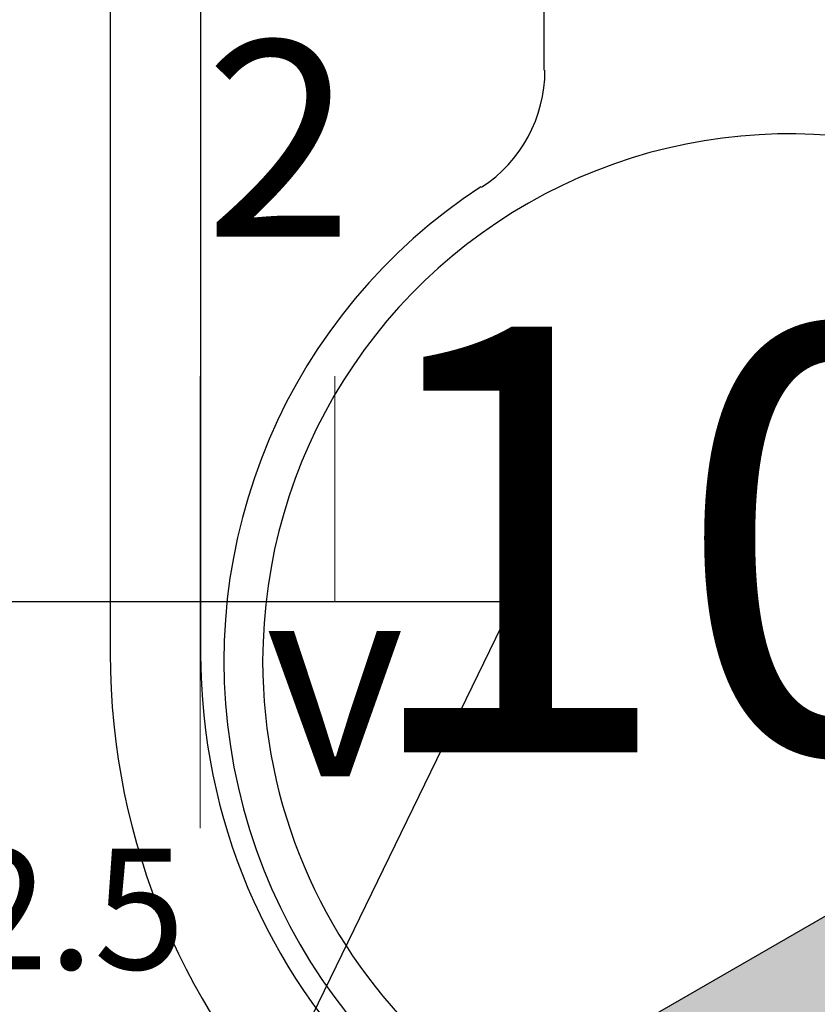
# Model space of a CAD drawing. Units: inches. Extents: x 4206 to 4604, y 3045 to 3129.
# Drawn here: x 4264 to 4265, y 3083 to 3084 of the extents above; entities that cross this region are included whole.
import ezdxf

# ---------------------------------------------------------------- set-up
doc = ezdxf.new("R2010")
doc.units = ezdxf.units.IN
doc.header["$MEASUREMENT"] = 0
for name, color, linetype, lineweight in [('EL-Condutos', 4, 'Continuous', 30), ('EL-Fios', 1, 'Continuous', 20), ('EL-Textos fios', 4, 'Continuous', 30), ('EL-Textos pontos', 2, 'Continuous', 30), ('P-SIMBOL', 3, 'Continuous', 30)]:
    doc.layers.add(name, color=color, linetype=linetype, lineweight=lineweight)
doc.styles.add('ARIAL', font='arial.ttf', dxfattribs={"height": 0.125})

msp = doc.modelspace()

# ---------------------------------------------------------------- hatches: boundary and pattern name
at = {"layer": 'P-SIMBOL', "linetype": 'Continuous'}
msp.add_hatch(color=256, dxfattribs=at).paths.add_polyline_path([(4264.72439, 3083.3049), (4264.53689, 3083.3049), (4264.72439, 3083.41315)])

# ---------------------------------------------------------------- linework, layer by layer
at = {"color": 9}
for p, q in [((4264.55759, 3083.65135), (4264.55759, 3083.75985)), ((4264.55759, 3083.65135), (4264.55759, 3083.75985)), ((4264.41359, 3083.75285), (4264.41359, 3083.45785)), ((4264.41359, 3083.75285), (4264.41359, 3083.45785)), ((4264.44359, 3083.75285), (4264.44359, 3083.45785)), ((4264.44359, 3083.75285), (4264.44359, 3083.45785))]:
    msp.add_line(p, q, dxfattribs=at)
for centre, radius, start, end in [((4264.51159, 3083.65135), 0.0463, 303.064, 0), ((4264.51159, 3083.65135), 0.0463, 303.064, 0), ((4264.63909, 3083.45535), 0.17491, 51.1635, 180), ((4264.63909, 3083.45535), 0.17491, 51.1635, 180), ((4264.63909, 3083.45535), 0.18777, 123.064, 326.334), ((4264.63909, 3083.45535), 0.18777, 123.064, 326.334), ((4264.64359, 3083.45785), 0.23, 180, 270), ((4264.64359, 3083.45785), 0.23, 180, 270), ((4264.64359, 3083.45785), 0.2, 180, 270), ((4264.64359, 3083.45785), 0.2, 180, 270), ((4264.63909, 3083.45535), 0.17491, 180, 0), ((4264.63909, 3083.45535), 0.17491, 180, 0)]:
    msp.add_arc(centre, radius, start, end, dxfattribs=at)
at = {"layer": 'EL-Condutos', "linetype": 'Continuous'}
msp.add_spline([(4264.14334, 3083.3755), (4264.17426, 3083.48057), (4264.20631, 3083.58236), (4264.23938, 3083.68092), (4264.2734, 3083.7763), (4264.30826, 3083.86853), (4264.34387, 3083.95767), (4264.38013, 3084.04377), (4264.41694, 3084.12687), (4264.45421, 3084.20701), (4264.49184, 3084.28426), (4264.52974, 3084.35864), (4264.56781, 3084.43021), (4264.60596, 3084.49902), (4264.64409, 3084.56511), (4264.68209, 3084.62854), (4264.71989, 3084.68933), (4264.75738, 3084.74756), (4264.79446, 3084.80325), (4264.83105, 3084.85646), (4264.86703, 3084.90724), (4264.90233, 3084.95562), (4264.93683, 3085.00167), (4264.97046, 3085.04542), (4265.0031, 3085.08693), (4265.03467, 3085.12623), (4265.06506, 3085.16338), (4265.09419, 3085.19842), (4265.12195, 3085.2314), (4265.14826, 3085.26237), (4265.17301, 3085.29138)], degree=3, dxfattribs=at)
at = {"layer": 'EL-Fios'}
for p, q in [((4264.44339, 3083.3999), (4264.44339, 3083.5499)), ((4264.48814, 3083.4749), (4264.48814, 3083.5499))]:
    msp.add_line(p, q, dxfattribs=at)
at = {"layer": 'EL-Textos fios'}
for p, q in [((4264.54739, 3083.47495), (4264.23894, 3083.47495)), ((4264.41724, 3083.2075), (4264.54739, 3083.47495))]:
    msp.add_line(p, q, dxfattribs=at)
at = {"layer": 'P-SIMBOL'}
msp.add_line((4264.72439, 3083.41315), (4264.53689, 3083.3049), dxfattribs=at)

# ---------------------------------------------------------------- texts
at = {"layer": 'EL-Textos fios', "attachment_point": 8, "line_spacing_factor": 0.798, "style": 'ARIAL'}
for s, insert, char_height, width in [('2', (4264.46959, 3083.5758), 0.065, 0.078), ('v', (4264.48809, 3083.3968), 0.065, 0.078), ('2.5', (4264.40059, 3083.34055), 0.04, 0.144)]:
    msp.add_mtext(s, dxfattribs=dict(at, insert=insert, char_height=char_height, width=width))
at = {"layer": 'EL-Textos pontos', "insert": (4264.60109, 3083.38094), "char_height": 0.1412, "width": 0.33888, "attachment_point": 8, "line_spacing_factor": 0.798, "style": 'ARIAL'}
msp.add_mtext('10', dxfattribs=at)

doc.saveas('drawing.dxf')
